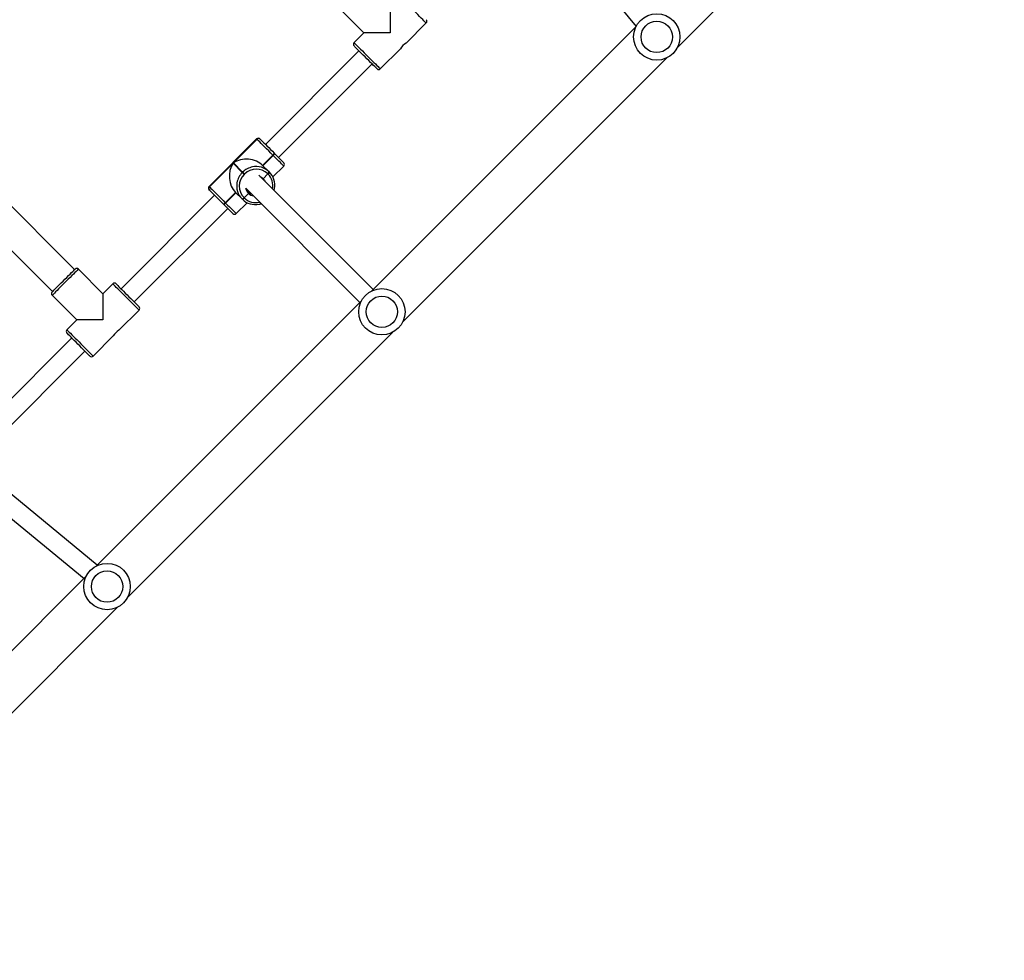
# Model space of a CAD drawing. Units: millimetres. Extents: x 6388 to 10517, y 399 to 6118.
# Drawn here: x 8465 to 8550, y 4435 to 4516 of the extents above; entities that cross this region are included whole.
import ezdxf

# ---------------------------------------------------------------- set-up
doc = ezdxf.new("R2010")
doc.units = ezdxf.units.MM
doc.header["$LTSCALE"] = 100
doc.header["$PDSIZE"] = -1
doc.layers.add('VP-EQ', color=219, linetype='Continuous')
doc.dimstyles.new('Strefa', dxfattribs={"dimtxt": 14, "dimasz": 20, "dimexe": 20, "dimexo": 50, "dimgap": 20, "dimtad": 0, "dimdec": 0, "dimzin": 0, "dimdsep": 46, "dimtxsty": 'Standard', "dimcen": 0.09, "dimadec": 0, "dimazin": 0, "dimtfac": 1, "dimtdec": 4, "dimtofl": 0, "dimtmove": 0, "dimatfit": 3, "dimfxl": 70, "dimfxlon": 1, "dimtolj": 1, "dimtzin": 0, "dimarcsym": 0})

# ---------------------------------------------------------------- blocks, each defined once
blk = doc.blocks.new('*D172')
at = {"layer": 'Defpoints', "color": 0}
for p in [(7915.595, 5628.554), (8311.046, 3570.681), (10392.752, 3570.681)]:
    blk.add_point(p, dxfattribs=at)
at = {"layer": 'VP-EQ', "color": 0, "lineweight": -2}
for p, q in [((10322.752, 5628.554), (10412.752, 5628.554)), ((10392.752, 5608.554), (10392.752, 4622.874)), ((10392.752, 3590.681), (10392.752, 4533.874)), ((10322.752, 3570.681), (10412.752, 3570.681))]:
    blk.add_line(p, q, dxfattribs=at)
at = {"layer": 'VP-EQ', "color": 0}
for points in [[(10396.085, 5608.554), (10389.418, 5608.554), (10392.752, 5628.554)], [(10389.418, 3590.681), (10396.085, 3590.681), (10392.752, 3570.681)]]:
    blk.add_solid(points, dxfattribs=at)
at = {"layer": 'VP-EQ', "color": 0, "insert": (10392.752, 4578.374), "char_height": 14, "attachment_point": 5, "rotation": 90}
blk.add_mtext('\\A1;2065', dxfattribs=at)
blk = doc.blocks.new('*D173')
at = {"layer": 'Defpoints', "color": 0}
for p in [(7845.416, 5800.281), (8334.156, 3370.681), (10497.319, 3370.681)]:
    blk.add_point(p, dxfattribs=at)
at = {"layer": 'VP-EQ', "color": 0, "lineweight": -2}
for p, q in [((10427.319, 5800.281), (10517.319, 5800.281)), ((10497.319, 5780.281), (10497.319, 4623.744)), ((10497.319, 3390.681), (10497.319, 4534.744)), ((10427.319, 3370.681), (10517.319, 3370.681))]:
    blk.add_line(p, q, dxfattribs=at)
at = {"layer": 'VP-EQ', "color": 0}
for points in [[(10500.652, 5780.281), (10493.985, 5780.281), (10497.319, 5800.281)], [(10493.985, 3390.681), (10500.652, 3390.681), (10497.319, 3370.681)]]:
    blk.add_solid(points, dxfattribs=at)
at = {"layer": 'VP-EQ', "color": 0, "insert": (10497.319, 4579.244), "char_height": 14, "attachment_point": 5, "rotation": 90}
blk.add_mtext('\\A1;2430', dxfattribs=at)
blk = doc.blocks.new('3060-1S2')
at = {"color": 7, "linetype": 'Continuous', "lineweight": 25}
for p, q in [((8522.169, 4513.579), (8544.973, 4536.384)), ((8509.951, 4525.879), (8518.6, 4515.387)), ((8497.406, 4517.1), (8497.406, 4514.837)), ((8493.021, 4516.959), (8495.143, 4514.837)), ((8470.217, 4494.437), (8448.721, 4515.933)), ((8518.598, 4515.383), (8495.794, 4492.578)), ((8498.781, 4513.95), (8500.517, 4515.686)), ((8495.143, 4514.837), (8494.294, 4513.989)), ((8497.406, 4514.837), (8495.143, 4514.837)), ((8446.812, 4514.024), (8468.308, 4492.528)), ((8494.719, 4513.282), (8486.657, 4505.221)), ((8496.557, 4511.726), (8498.289, 4513.459)), ((8487.789, 4504.089), (8495.85, 4512.15)), ((8498.481, 4489.891), (8521.285, 4512.696)), ((8485.901, 4505.694), (8481.8, 4501.593)), ((8485.927, 4505.669), (8481.825, 4501.568)), ((8483.896, 4503.626), (8485.933, 4505.663)), ((8485.933, 4505.663), (8485.927, 4505.669)), ((8486.206, 4505.672), (8486.212, 4505.666)), ((8487.412, 4504.467), (8487.425, 4504.453)), ((8487.425, 4504.453), (8487.439, 4504.439)), ((8481.831, 4501.562), (8483.868, 4503.598)), ((8483.868, 4503.598), (8484.666, 4502.8)), ((8484.694, 4502.828), (8483.896, 4503.626)), ((8487.3, 4504.296), (8486.416, 4503.412)), ((8487.313, 4504.282), (8486.43, 4503.398)), ((8486.443, 4503.384), (8487.327, 4504.268)), ((8487.313, 4504.282), (8487.3, 4504.296)), ((8487.327, 4504.268), (8487.313, 4504.282)), ((8484.666, 4502.8), (8484.694, 4502.828)), ((8484.862, 4502.66), (8484.834, 4502.632)), ((8486.416, 4503.412), (8486.974, 4502.853)), ((8486.473, 4502.265), (8486.876, 4502.669)), ((8486.876, 4502.669), (8486.862, 4502.682)), ((8486.89, 4502.655), (8486.876, 4502.669)), ((8486.974, 4502.853), (8486.988, 4502.839)), ((8486.988, 4502.839), (8487.002, 4502.826)), ((8487.298, 4502.413), (8488.24, 4503.355)), ((8495.938, 4492.723), (8486.089, 4502.565)), ((8481.828, 4501.282), (8481.822, 4501.288)), ((8481.825, 4501.568), (8481.831, 4501.562)), ((8484.082, 4501.078), (8483.198, 4500.195)), ((8484.096, 4501.065), (8483.212, 4500.181)), ((8483.226, 4500.167), (8484.11, 4501.051)), ((8484.641, 4500.52), (8484.082, 4501.078)), ((8484.826, 4500.618), (8485.201, 4500.993)), ((8484.958, 4501.433), (8494.807, 4491.591)), ((8485.229, 4501.106), (8485.257, 4501.078)), ((8487.399, 4501.256), (8487.438, 4501.422)), ((8482.273, 4500.837), (8474.212, 4492.776)), ((8483.198, 4500.195), (8483.212, 4500.181)), ((8483.212, 4500.181), (8483.226, 4500.167)), ((8484.139, 4499.254), (8485.081, 4500.196)), ((8484.655, 4500.506), (8484.641, 4500.52)), ((8484.669, 4500.492), (8484.655, 4500.506)), ((8484.812, 4500.632), (8484.826, 4500.618)), ((8484.826, 4500.618), (8484.839, 4500.604)), ((8475.344, 4491.644), (8483.405, 4499.705)), ((8483.041, 4500.069), (8483.028, 4500.083)), ((8483.055, 4500.055), (8483.041, 4500.069)), ((8472.657, 4492.351), (8470.535, 4494.473)), ((8473.505, 4493.2), (8472.657, 4492.351)), ((8468.273, 4492.21), (8470.394, 4490.089)), ((8494.91, 4491.695), (8472.105, 4468.89)), ((8472.657, 4492.351), (8472.657, 4490.089)), ((8474.032, 4489.202), (8475.768, 4490.937)), ((8470.394, 4490.089), (8469.545, 4489.24)), ((8472.657, 4490.089), (8470.394, 4490.089)), ((8469.97, 4488.533), (8461.909, 4480.472)), ((8471.808, 4486.977), (8473.541, 4488.71)), ((8474.792, 4466.203), (8497.597, 4489.008)), ((8463.04, 4479.341), (8471.101, 4487.402)), ((8472.158, 4468.942), (8461.307, 4477.887)), ((8460.279, 4476.66), (8471.022, 4467.806)), ((8471.222, 4468.007), (8448.417, 4445.202)), ((8451.104, 4442.515), (8473.909, 4465.32))]:
    blk.add_line(p, q, dxfattribs=at)
at = {"color": 8, "linetype": 'Continuous', "lineweight": 25}
blk.add_line((8481.8, 4501.593), (8481.825, 4501.568), dxfattribs=at)
at = {"color": 8, "linetype": 'Continuous', "lineweight": 25, "flags": 128}
for points in [[(8500.517, 4515.686), (8500.504, 4515.699), (8500.467, 4515.736), (8500.405, 4515.798), (8500.32, 4515.883), (8500.215, 4515.988), (8500.091, 4516.112), (8499.951, 4516.252), (8499.799, 4516.404), (8499.637, 4516.566), (8499.47, 4516.733), (8499.301, 4516.902), (8499.134, 4517.069), (8498.972, 4517.231), (8498.82, 4517.383), (8498.68, 4517.523), (8498.556, 4517.647), (8498.451, 4517.752), (8498.366, 4517.837), (8498.304, 4517.898), (8498.267, 4517.936), (8498.254, 4517.949), (8498.254, 4517.949)], [(8494.294, 4513.989), (8494.307, 4513.976), (8494.344, 4513.939), (8494.406, 4513.877), (8494.491, 4513.792), (8494.596, 4513.687), (8494.72, 4513.563), (8494.86, 4513.423), (8495.012, 4513.271), (8495.174, 4513.109), (8495.341, 4512.942), (8495.51, 4512.773), (8495.677, 4512.606), (8495.839, 4512.444), (8495.991, 4512.292), (8496.131, 4512.152), (8496.255, 4512.028), (8496.36, 4511.923), (8496.445, 4511.838), (8496.507, 4511.776), (8496.544, 4511.739), (8496.557, 4511.726)], [(8485.927, 4505.669), (8485.903, 4505.692), (8485.901, 4505.694)], [(8488.24, 4503.355), (8488.234, 4503.362), (8488.201, 4503.394), (8488.141, 4503.455), (8488.054, 4503.541), (8487.944, 4503.651), (8487.813, 4503.782), (8487.664, 4503.931), (8487.501, 4504.095), (8487.327, 4504.268)], [(8486.194, 4502.46), (8486.34, 4502.379), (8486.473, 4502.265)], [(8486.473, 4502.265), (8486.584, 4502.122), (8486.64, 4502.014)], [(8483.226, 4500.167), (8483.399, 4499.994), (8483.563, 4499.83), (8483.712, 4499.681), (8483.843, 4499.55), (8483.953, 4499.44), (8484.039, 4499.354), (8484.1, 4499.293), (8484.133, 4499.26), (8484.139, 4499.254)], [(8470.535, 4494.473), (8470.523, 4494.46), (8470.485, 4494.422), (8470.423, 4494.361), (8470.339, 4494.276), (8470.233, 4494.171), (8470.109, 4494.047), (8469.97, 4493.907), (8469.817, 4493.755), (8469.656, 4493.593), (8469.489, 4493.426), (8469.32, 4493.257), (8469.152, 4493.09), (8468.991, 4492.928), (8468.838, 4492.776), (8468.699, 4492.636), (8468.575, 4492.512), (8468.469, 4492.407), (8468.385, 4492.322), (8468.323, 4492.26), (8468.285, 4492.223), (8468.273, 4492.21), (8468.273, 4492.21)], [(8475.768, 4490.937), (8475.755, 4490.95), (8475.718, 4490.987), (8475.656, 4491.049), (8475.571, 4491.134), (8475.466, 4491.239), (8475.342, 4491.363), (8475.202, 4491.503), (8475.05, 4491.655), (8474.888, 4491.817), (8474.721, 4491.984), (8474.552, 4492.153), (8474.385, 4492.32), (8474.223, 4492.482), (8474.071, 4492.634), (8473.931, 4492.774), (8473.807, 4492.898), (8473.702, 4493.003), (8473.617, 4493.088), (8473.556, 4493.15), (8473.518, 4493.187), (8473.505, 4493.2)], [(8469.545, 4489.24), (8469.558, 4489.228), (8469.596, 4489.19), (8469.658, 4489.128), (8469.742, 4489.044), (8469.848, 4488.938), (8469.971, 4488.814), (8470.111, 4488.674), (8470.264, 4488.522), (8470.425, 4488.361), (8470.592, 4488.193), (8470.761, 4488.024), (8470.929, 4487.857), (8471.09, 4487.695), (8471.243, 4487.543), (8471.382, 4487.403), (8471.506, 4487.279), (8471.612, 4487.174), (8471.696, 4487.089), (8471.758, 4487.028), (8471.796, 4486.99), (8471.808, 4486.977)]]:
    blk.add_lwpolyline(points, dxfattribs=at)
at = {"color": 7, "linetype": 'Continuous', "lineweight": 25, "flags": 128}
for points in [[(8496.274, 4511.726), (8496.261, 4511.739), (8496.223, 4511.777), (8496.161, 4511.84), (8496.076, 4511.925), (8495.97, 4512.03), (8495.847, 4512.154), (8495.709, 4512.292), (8495.56, 4512.441), (8495.404, 4512.597), (8495.244, 4512.756), (8495.086, 4512.914), (8494.933, 4513.067), (8494.789, 4513.211), (8494.658, 4513.342), (8494.543, 4513.457), (8494.447, 4513.553), (8494.373, 4513.627), (8494.323, 4513.677), (8494.297, 4513.703), (8494.294, 4513.706)], [(8487.3, 4504.296), (8487.12, 4504.475), (8486.939, 4504.656), (8486.762, 4504.834), (8486.591, 4505.004), (8486.432, 4505.163), (8486.289, 4505.307), (8486.164, 4505.431), (8486.062, 4505.534), (8485.984, 4505.611), (8485.933, 4505.663)], [(8486.184, 4505.694), (8486.186, 4505.693), (8486.206, 4505.672)], [(8486.212, 4505.666), (8486.257, 4505.621), (8486.326, 4505.553), (8486.416, 4505.463), (8486.525, 4505.353), (8486.651, 4505.228), (8486.79, 4505.088), (8486.94, 4504.939), (8487.096, 4504.783), (8487.254, 4504.624), (8487.412, 4504.467)], [(8487.439, 4504.439), (8487.591, 4504.287), (8487.735, 4504.144), (8487.865, 4504.013), (8487.98, 4503.898), (8488.077, 4503.801), (8488.153, 4503.725), (8488.206, 4503.673), (8488.235, 4503.644), (8488.24, 4503.638)], [(8484.666, 4502.8), (8484.675, 4502.791), (8484.688, 4502.778), (8484.706, 4502.76), (8484.727, 4502.738), (8484.752, 4502.714), (8484.779, 4502.687), (8484.806, 4502.66), (8484.834, 4502.632)], [(8484.862, 4502.66), (8484.835, 4502.688), (8484.807, 4502.716), (8484.78, 4502.742), (8484.756, 4502.767), (8484.734, 4502.788), (8484.716, 4502.806), (8484.703, 4502.82), (8484.694, 4502.828)], [(8481.822, 4501.288), (8481.802, 4501.308), (8481.8, 4501.31)], [(8483.028, 4500.083), (8482.87, 4500.24), (8482.712, 4500.398), (8482.556, 4500.555), (8482.406, 4500.704), (8482.267, 4500.844), (8482.141, 4500.969), (8482.032, 4501.079), (8481.942, 4501.168), (8481.873, 4501.237), (8481.828, 4501.282)], [(8481.831, 4501.562), (8481.883, 4501.51), (8481.961, 4501.432), (8482.063, 4501.33), (8482.188, 4501.205), (8482.331, 4501.062), (8482.49, 4500.903), (8482.66, 4500.733), (8482.838, 4500.555), (8483.019, 4500.374), (8483.198, 4500.195)], [(8485.098, 4501.294), (8485.149, 4501.205), (8485.257, 4501.078)], [(8485.341, 4501.05), (8485.291, 4501.077), (8485.194, 4501.146)], [(8485.257, 4501.078), (8485.394, 4500.974), (8485.445, 4500.947)], [(8483.856, 4499.254), (8483.851, 4499.26), (8483.822, 4499.288), (8483.769, 4499.341), (8483.693, 4499.417), (8483.596, 4499.514), (8483.481, 4499.629), (8483.351, 4499.76), (8483.207, 4499.903), (8483.055, 4500.055)], [(8468.273, 4492.493), (8468.276, 4492.496), (8468.301, 4492.522), (8468.352, 4492.572), (8468.426, 4492.646), (8468.522, 4492.742), (8468.637, 4492.857), (8468.768, 4492.988), (8468.912, 4493.132), (8469.065, 4493.285), (8469.223, 4493.443), (8469.382, 4493.602), (8469.538, 4493.758), (8469.687, 4493.907), (8469.825, 4494.045), (8469.948, 4494.169), (8470.054, 4494.274), (8470.139, 4494.359), (8470.202, 4494.422), (8470.24, 4494.46), (8470.253, 4494.473)], [(8473.788, 4493.2), (8473.791, 4493.197), (8473.817, 4493.171), (8473.867, 4493.121), (8473.941, 4493.047), (8474.037, 4492.951), (8474.152, 4492.836), (8474.283, 4492.705), (8474.427, 4492.561), (8474.58, 4492.408), (8474.738, 4492.25), (8474.897, 4492.091), (8475.054, 4491.935), (8475.202, 4491.786), (8475.34, 4491.648), (8475.464, 4491.524), (8475.569, 4491.419), (8475.655, 4491.333), (8475.717, 4491.271), (8475.755, 4491.233), (8475.768, 4491.22)], [(8471.525, 4486.977), (8471.513, 4486.99), (8471.474, 4487.028), (8471.412, 4487.091), (8471.327, 4487.176), (8471.221, 4487.282), (8471.098, 4487.405), (8470.96, 4487.543), (8470.811, 4487.692), (8470.655, 4487.848), (8470.496, 4488.007), (8470.337, 4488.165), (8470.184, 4488.318), (8470.04, 4488.462), (8469.909, 4488.593), (8469.794, 4488.708), (8469.699, 4488.804), (8469.625, 4488.878), (8469.574, 4488.929), (8469.549, 4488.954), (8469.545, 4488.957)]]:
    blk.add_lwpolyline(points, dxfattribs=at)
at = {"color": 7, "linetype": 'Continuous', "lineweight": 25}
for centre, radius in [((8520.384, 4514.481), 2), ((8520.384, 4514.481), 1.35), ((8496.695, 4490.793), 2), ((8496.695, 4490.793), 1.35), ((8473.007, 4467.105), 2), ((8473.007, 4467.105), 1.35)]:
    blk.add_circle(centre, radius, dxfattribs=at)
for centre, radius, start, end in [((8500.375, 4515.827), 0.2, 315, 45), ((8494.436, 4513.847), 0.2, 135, 225), ((8499.651, 4512.592), 1.614, 122.6448, 147.52188), ((8496.416, 4511.868), 0.2, 225, 315), ((8486.043, 4505.552), 0.2, 45, 135), ((8486.068, 4505.53), 0.198, 45.65551, 135.61404), ((8486.074, 4505.525), 0.198, 45.61523, 135.65432), ((8487.141, 4504.522), 0.276, 305.01203, 348.47035), ((8487.155, 4504.508), 0.276, 304.98406, 348.49832), ((8487.169, 4504.494), 0.276, 305.02178, 348.47526), ((8488.099, 4503.497), 0.2, 315, 45), ((8485.873, 4501.671), 1.415, 45.63897, 135.62852), ((8485.857, 4501.728), 1.585, 45.19925, 101.79306), ((8486.704, 4502.908), 0.276, 305.00897, 348.4734), ((8486.718, 4502.895), 0.276, 305.02455, 348.45782), ((8486.732, 4502.881), 0.276, 305.01203, 348.47035), ((8485.873, 4501.708), 1.589, 349.81402, 44.72915), ((8485.77, 4501.638), 1.589, 169.81453, 224.72753), ((8485.823, 4501.621), 1.415, 134.37541, 224.35916), ((8481.942, 4501.451), 0.2, 135, 225), ((8481.964, 4501.426), 0.198, 134.3832, 224.35219), ((8481.97, 4501.42), 0.198, 134.37593, 224.35457), ((8482.973, 4500.353), 0.276, 281.49741, 325.00729), ((8482.986, 4500.339), 0.276, 281.49154, 325.01316), ((8483, 4500.325), 0.276, 281.54938, 324.97769), ((8484.586, 4500.79), 0.276, 281.53159, 324.97311), ((8484.6, 4500.776), 0.276, 281.52574, 324.97896), ((8484.613, 4500.763), 0.276, 281.53159, 324.97311), ((8485.786, 4501.617), 1.585, 225.19838, 281.79742), ((8483.998, 4499.395), 0.2, 225, 315), ((8470.394, 4494.331), 0.2, 45, 135), ((8468.414, 4492.351), 0.2, 135, 225), ((8473.647, 4493.059), 0.2, 45, 135), ((8475.627, 4491.079), 0.2, 315, 45), ((8469.687, 4489.099), 0.2, 135, 225), ((8474.905, 4487.841), 1.617, 122.66834, 147.49696), ((8471.667, 4487.119), 0.2, 225, 315)]:
    blk.add_arc(centre, radius, start, end, dxfattribs=at)
at = {"color": 8, "linetype": 'Continuous', "lineweight": 25}
for centre, radius, start, end in [((8485.835, 4501.629), 1.655, 134.94498, 169.90272), ((8485.866, 4501.658), 1.655, 101.59369, 135.05044), ((8485.903, 4501.675), 1.391, 348.19503, 44.79887), ((8485.799, 4501.619), 0.866, 191.95112, 226.25574), ((8485.799, 4501.62), 0.867, 226.35114, 258.06894), ((8485.821, 4501.596), 1.396, 225.29805, 283.70758)]:
    blk.add_arc(centre, radius, start, end, dxfattribs=at)
at = {"color": 7, "linetype": 'Continuous', "lineweight": 25}
for centre, major_axis, start_param, end_param in [((8484.995, 4502.471), (0, 1.791), 0.890118, 2.460914), ((8485.023, 4502.499), (1.791, 0), 0.680678, 2.251475)]:
    blk.add_ellipse(centre, major_axis=major_axis, ratio=0.809784, start_param=start_param, end_param=end_param, dxfattribs=at)
for points, knots in [([(8486.428, 4502.226), (8486.429, 4502.227), (8486.436, 4502.232), (8486.452, 4502.245), (8486.467, 4502.259), (8486.473, 4502.265)], [0, 0, 0, 0, 0.049994, 0.57567, 1, 1, 1, 1]), ([(8486.473, 4502.265), (8486.468, 4502.26), (8486.454, 4502.247), (8486.438, 4502.233), (8486.43, 4502.228), (8486.428, 4502.226)], [0, 0, 0, 0, 0.348561, 0.870397, 1, 1, 1, 1]), ([(8485.201, 4500.993), (8485.206, 4500.998), (8485.219, 4501.012), (8485.237, 4501.033), (8485.251, 4501.055), (8485.259, 4501.071), (8485.257, 4501.076), (8485.257, 4501.078)], [0, 0, 0, 0, 0.143271, 0.358066, 0.572813, 0.78754, 1, 1, 1, 1]), ([(8485.257, 4501.078), (8485.257, 4501.076), (8485.259, 4501.072), (8485.253, 4501.057), (8485.239, 4501.037), (8485.221, 4501.014), (8485.207, 4500.999), (8485.201, 4500.993)], [0, 0, 0, 0, 0.182842, 0.397421, 0.612127, 0.82664, 1, 1, 1, 1]), ([(8486.114, 4500.067), (8486.154, 4500.073), (8486.212, 4500.083), (8486.266, 4500.103), (8486.282, 4500.11)], [0, 0, 0, 0, 0.698508, 1, 1, 1, 1])]:
    blk.add_open_spline(points, degree=3, knots=knots, dxfattribs=at)
blk = doc.blocks.new('3060-1S2__2d__')
at = {"layer": 'VP-EQ', "color": 0}
blk.add_blockref('3060-1S2', (0, 0), dxfattribs=at)

msp = doc.modelspace()

# ---------------------------------------------------------------- block references
at = {"layer": 'VP-EQ', "color": 0}
msp.add_blockref('3060-1S2__2d__', (0, 0), dxfattribs=at)

# ---------------------------------------------------------------- dimensions: what is measured, and where the dimension line sits
dim = msp.add_linear_dim(base=(10497.319, 3370.681), p1=(7845.416, 5800.281), p2=(8334.156, 3370.681), angle=90, dimstyle='Strefa', dxfattribs=at)
dim.commit()
dim.dimension.update_dxf_attribs({"geometry": '*D173', "text_midpoint": (10497.319, 4579.244), "dimtype": 160})
dim = msp.add_linear_dim(base=(10392.752, 3570.681), p1=(7915.595, 5628.554), p2=(8311.046, 3570.681), angle=90, text='2065', dimstyle='Strefa', dxfattribs=at)
dim.commit()
dim.dimension.update_dxf_attribs({"geometry": '*D172', "text_midpoint": (10392.752, 4578.374), "dimtype": 160})

doc.saveas('drawing.dxf')
